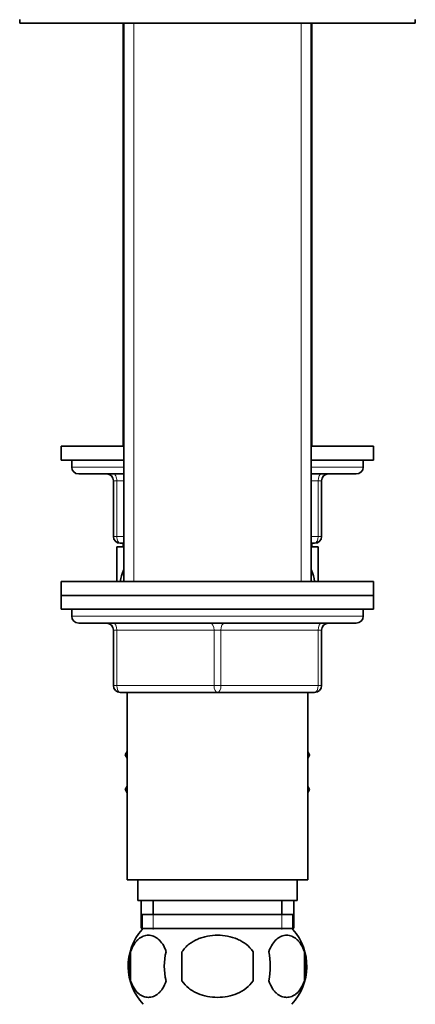
# Model space of a CAD drawing. Units: millimetres. Extents: x 0 to 1649, y 0 to 2099.
# Drawn here: x 1403 to 1460, y 1224 to 1365 of the extents above; entities that cross this region are included whole.
import ezdxf

# ---------------------------------------------------------------- set-up
doc = ezdxf.new("R2010")
doc.units = ezdxf.units.MM
doc.layers.add('DV3_Défaut', color=7, linetype='Continuous')
doc.layers.add('Défaut', color=7, linetype='Continuous')

# ---------------------------------------------------------------- blocks, each defined once
blk = doc.blocks.new('SE2')
at = {"layer": 'DV3_Défaut', "color": 7, "linetype": 'Continuous', "lineweight": 35}
for p, q in [((1402.64, 1365.5), (1402.64, 1365)), ((1402.64, 1365), (1459.64, 1365)), ((1417.54, 1365), (1417.54, 1304)), ((1417.64, 1365), (1417.64, 1284.49)), ((1444.64, 1284.49), (1444.64, 1365)), ((1444.74, 1304), (1444.74, 1365)), ((1459.64, 1365), (1459.64, 1365.5)), ((1417.64, 1304), (1408.64, 1304)), ((1408.64, 1304), (1408.64, 1302)), ((1453.64, 1304), (1444.64, 1304)), ((1453.64, 1302), (1453.64, 1304)), ((1417.64, 1302), (1408.64, 1302)), ((1410.14, 1302), (1410.14, 1301)), ((1453.64, 1302), (1444.64, 1302)), ((1452.14, 1301), (1452.14, 1302)), ((1411.14, 1300), (1417.64, 1300)), ((1416.14, 1291), (1416.14, 1299)), ((1444.64, 1300), (1451.14, 1300)), ((1446.14, 1299), (1446.14, 1291)), ((1417.64, 1289.5), (1416.64, 1289.5)), ((1416.64, 1289.5), (1416.64, 1284.51)), ((1417.64, 1290), (1417.14, 1290)), ((1417.54, 1290), (1417.54, 1289.5)), ((1445.14, 1290), (1444.64, 1290)), ((1445.64, 1289.5), (1444.64, 1289.5)), ((1444.74, 1289.5), (1444.74, 1290)), ((1445.64, 1289.5), (1445.64, 1284.5)), ((1453.64, 1284.49), (1408.64, 1284.49)), ((1408.64, 1284.49), (1408.64, 1282.49)), ((1453.64, 1282.49), (1453.64, 1284.49)), ((1408.64, 1282.49), (1453.64, 1282.49)), ((1408.64, 1282.49), (1408.64, 1280.49)), ((1453.64, 1282.49), (1408.64, 1282.49)), ((1453.64, 1280.49), (1453.64, 1282.49)), ((1408.64, 1280.49), (1453.64, 1280.49)), ((1410.14, 1280.49), (1431.14, 1280.49)), ((1410.14, 1280.49), (1410.14, 1279.49)), ((1452.14, 1279.49), (1452.14, 1280.49)), ((1411.14, 1278.49), (1451.14, 1278.49)), ((1416.14, 1269.49), (1416.14, 1277.49)), ((1446.14, 1277.49), (1446.14, 1269.49)), ((1431.14, 1268.49), (1417.14, 1268.49)), ((1418.14, 1268.49), (1418.14, 1241.49)), ((1445.14, 1268.49), (1431.14, 1268.49)), ((1444.14, 1241.49), (1444.14, 1268.49)), ((1418.14, 1259.98), (1417.86, 1259.49)), ((1417.86, 1259.49), (1418.14, 1259.01)), ((1444.14, 1259.98), (1444.42, 1259.49)), ((1444.41, 1259.47), (1444.14, 1259.93)), ((1444.14, 1259.01), (1444.41, 1259.47)), ((1444.42, 1259.49), (1444.41, 1259.47)), ((1418.14, 1254.98), (1417.86, 1254.5)), ((1417.88, 1254.47), (1418.14, 1254.93)), ((1444.14, 1254.98), (1444.42, 1254.5)), ((1417.86, 1254.5), (1417.88, 1254.47)), ((1418.14, 1254.01), (1417.88, 1254.47)), ((1444.42, 1254.5), (1444.14, 1254.01)), ((1418.14, 1241.49), (1444.14, 1241.49)), ((1419.64, 1241.49), (1419.64, 1238.49)), ((1442.64, 1238.49), (1442.64, 1241.49)), ((1419.64, 1238.49), (1442.64, 1238.49)), ((1420.14, 1238.49), (1420.14, 1234.5)), ((1421.89, 1238.49), (1421.89, 1236.49)), ((1440.39, 1236.49), (1440.39, 1238.49)), ((1442.14, 1234.5), (1442.14, 1238.49)), ((1420.29, 1236.49), (1441.99, 1236.49)), ((1420.29, 1236.49), (1420.29, 1234.33)), ((1441.99, 1234.33), (1441.99, 1236.49)), ((1420.14, 1234.5), (1420.29, 1234.5)), ((1441.84, 1234.49), (1420.44, 1234.49)), ((1441.99, 1234.5), (1442.14, 1234.5)), ((1418.62, 1231.12), (1418.62, 1226.91)), ((1426.02, 1226.91), (1426.02, 1231.12)), ((1436.27, 1231.12), (1436.27, 1226.91)), ((1443.66, 1231.12), (1443.66, 1226.91))]:
    blk.add_line(p, q, dxfattribs=at)
at = {"layer": 'DV3_Défaut', "color": 7, "linetype": 'Continuous', "lineweight": 18}
for p, q in [((1419.08, 1365), (1419.08, 1284.49)), ((1419.08, 1365), (1419.08, 1304)), ((1443.2, 1365), (1443.2, 1284.49)), ((1443.2, 1365), (1443.2, 1304)), ((1410.14, 1301), (1417.64, 1301)), ((1444.64, 1301), (1452.14, 1301)), ((1416.14, 1299), (1416.64, 1299)), ((1417.64, 1299), (1416.64, 1299)), ((1416.64, 1299), (1416.64, 1291)), ((1445.64, 1299), (1444.64, 1299)), ((1445.64, 1299), (1446.14, 1299)), ((1445.64, 1291), (1445.64, 1299)), ((1416.14, 1291), (1416.64, 1291)), ((1416.64, 1291), (1417.64, 1291)), ((1444.64, 1291), (1445.64, 1291)), ((1445.64, 1291), (1446.14, 1291)), ((1419.08, 1290), (1419.08, 1289.5)), ((1443.2, 1290), (1443.2, 1289.5)), ((1452.14, 1279.49), (1410.14, 1279.49)), ((1416.14, 1277.49), (1416.64, 1277.49)), ((1416.64, 1277.49), (1416.64, 1269.49)), ((1430.64, 1277.49), (1416.64, 1277.49)), ((1430.64, 1277.49), (1431.64, 1277.49)), ((1430.64, 1269.49), (1430.64, 1277.49)), ((1445.64, 1277.49), (1431.64, 1277.49)), ((1431.64, 1277.49), (1431.64, 1269.49)), ((1446.14, 1277.49), (1445.64, 1277.49)), ((1445.64, 1269.49), (1445.64, 1277.49)), ((1416.14, 1269.49), (1416.64, 1269.49)), ((1416.64, 1269.49), (1430.64, 1269.49)), ((1430.64, 1269.49), (1431.64, 1269.49)), ((1431.64, 1269.49), (1445.64, 1269.49)), ((1445.64, 1269.49), (1446.14, 1269.49)), ((1421.88, 1236.49), (1421.88, 1234.33)), ((1440.41, 1236.49), (1440.41, 1234.33))]:
    blk.add_line(p, q, dxfattribs=at)
at = {"layer": 'DV3_Défaut', "color": 7, "linetype": 'Continuous', "lineweight": 35}
for centre, radius, start, end in [((1411.14, 1301), 1, 180, 270), ((1451.14, 1301), 1, 270, 0), ((1415.14, 1299), 1, 0, 90), ((1447.14, 1299), 1, 90, 180), ((1417.14, 1291), 1, 180, 270), ((1445.14, 1291), 1, 270, 0), ((1411.14, 1279.49), 1, 180, 270), ((1451.14, 1279.49), 1, 270, 0), ((1415.14, 1277.49), 1, 0, 90), ((1447.14, 1277.49), 1, 90, 180), ((1417.14, 1269.49), 1, 180, 270), ((1445.14, 1269.49), 1, 270, 0), ((1426.27, 1229.02), 8, 138.3656, 223.2268), ((1436.01, 1229.02), 8, 316.7732, 41.6344), ((1426.79, 1229.02), 8.44, 165.5825, 194.4175), ((1431.68, 1229.02), 8.21, 165.1718, 194.8282), ((1428.22, 1229.02), 10.53, 348.4935, 11.5065), ((1435.36, 1229.02), 8.56, 345.7954, 14.2046)]:
    blk.add_arc(centre, radius, start, end, dxfattribs=at)
at = {"layer": 'DV3_Défaut', "color": 7, "linetype": 'Continuous', "lineweight": 18}
for centre, major_axis, start_param, end_param in [((1416.14, 1299), (0, -1), 1.570796, 3.141593), ((1446.14, 1299), (0, -1), 3.141593, 4.712389), ((1417.14, 1291), (0, 1), 1.570796, 3.141593), ((1445.14, 1291), (0, 1), 3.141593, 4.712389), ((1416.14, 1277.49), (0, 1), 4.712389, 6.283185), ((1430.14, 1277.49), (0, 1), 4.712389, 6.283185), ((1432.14, 1277.49), (0, 1), 0, 1.570796), ((1446.14, 1277.49), (0, 1), 0, 1.570796), ((1417.14, 1269.49), (0, -1), 4.712389, 6.283185), ((1431.14, 1269.49), (0, -1), 4.712389, 6.283185), ((1431.14, 1269.49), (0, -1), 0, 1.570796), ((1445.14, 1269.49), (0, -1), 0, 1.570796)]:
    blk.add_ellipse(centre, major_axis=major_axis, ratio=0.5, start_param=start_param, end_param=end_param, dxfattribs=at)
at = {"layer": 'DV3_Défaut', "color": 7, "linetype": 'Continuous', "lineweight": 35}
for points in [[(1417.14, 1284.51), (1417.23, 1285.07), (1417.38, 1285.61), (1417.6, 1286.12)], [(1444.69, 1286.11), (1444.91, 1285.6), (1445.06, 1285.06), (1445.14, 1284.5)]]:
    blk.add_open_spline(points, degree=3, dxfattribs=at)
for points, knots in [([(1418.62, 1231.12), (1418.76, 1231.53), (1418.93, 1231.88), (1419.22, 1232.33), (1419.32, 1232.47), (1419.53, 1232.72), (1419.64, 1232.83), (1419.98, 1233.12), (1420.21, 1233.26), (1420.69, 1233.45), (1420.94, 1233.49), (1421.43, 1233.49), (1421.67, 1233.45), (1422.03, 1233.31), (1422.15, 1233.25), (1422.38, 1233.11), (1422.5, 1233.02), (1422.84, 1232.73), (1423.05, 1232.49), (1423.44, 1231.88), (1423.61, 1231.53), (1423.75, 1231.12)], [0, 0, 0, 0, 0.125, 0.125, 0.1875, 0.1875, 0.25, 0.25, 0.375, 0.375, 0.5, 0.5, 0.625, 0.625, 0.6875, 0.6875, 0.75, 0.75, 0.875, 0.875, 1, 1, 1, 1]), ([(1426.02, 1231.12), (1426.16, 1231.32), (1426.31, 1231.51), (1426.65, 1231.87), (1426.83, 1232.04), (1427.42, 1232.49), (1427.84, 1232.74), (1428.52, 1233.03), (1428.75, 1233.11), (1429.22, 1233.25), (1429.45, 1233.31), (1430.17, 1233.45), (1430.66, 1233.49), (1431.64, 1233.49), (1432.13, 1233.45), (1433.08, 1233.26), (1433.56, 1233.12), (1434.23, 1232.83), (1434.45, 1232.72), (1434.87, 1232.47), (1435.07, 1232.34), (1435.65, 1231.88), (1435.99, 1231.53), (1436.27, 1231.12)], [0, 0, 0, 0, 0.0625, 0.0625, 0.125, 0.125, 0.25, 0.25, 0.3125, 0.3125, 0.375, 0.375, 0.5, 0.5, 0.625, 0.625, 0.75, 0.75, 0.8125, 0.8125, 0.875, 0.875, 1, 1, 1, 1]), ([(1443.66, 1231.12), (1443.53, 1231.53), (1443.36, 1231.88), (1443.07, 1232.33), (1442.97, 1232.47), (1442.75, 1232.72), (1442.65, 1232.83), (1442.31, 1233.12), (1442.07, 1233.26), (1441.59, 1233.45), (1441.35, 1233.49), (1440.86, 1233.49), (1440.61, 1233.45), (1440.25, 1233.31), (1440.14, 1233.25), (1439.9, 1233.11), (1439.79, 1233.02), (1439.45, 1232.73), (1439.24, 1232.49), (1438.85, 1231.88), (1438.68, 1231.53), (1438.54, 1231.12)], [0, 0, 0, 0, 0.125, 0.125, 0.1875, 0.1875, 0.25, 0.25, 0.375, 0.375, 0.5, 0.5, 0.625, 0.625, 0.6875, 0.6875, 0.75, 0.75, 0.875, 0.875, 1, 1, 1, 1]), ([(1423.75, 1226.91), (1423.61, 1226.5), (1423.44, 1226.15), (1423.15, 1225.7), (1423.05, 1225.56), (1422.84, 1225.31), (1422.73, 1225.2), (1422.39, 1224.91), (1422.15, 1224.77), (1421.67, 1224.58), (1421.43, 1224.54), (1420.94, 1224.54), (1420.69, 1224.58), (1420.34, 1224.72), (1420.22, 1224.78), (1419.98, 1224.92), (1419.87, 1225.01), (1419.53, 1225.3), (1419.32, 1225.54), (1418.93, 1226.15), (1418.76, 1226.5), (1418.62, 1226.91)], [0, 0, 0, 0, 0.125, 0.125, 0.1875, 0.1875, 0.25, 0.25, 0.375, 0.375, 0.5, 0.5, 0.625, 0.625, 0.6875, 0.6875, 0.75, 0.75, 0.875, 0.875, 1, 1, 1, 1]), ([(1436.27, 1226.91), (1435.99, 1226.51), (1435.65, 1226.15), (1434.88, 1225.54), (1434.44, 1225.3), (1433.55, 1224.91), (1433.08, 1224.77), (1432.11, 1224.58), (1431.63, 1224.54), (1430.65, 1224.54), (1430.16, 1224.58), (1429.2, 1224.77), (1428.74, 1224.91), (1428.06, 1225.2), (1427.84, 1225.31), (1427.42, 1225.56), (1427.21, 1225.7), (1426.64, 1226.15), (1426.29, 1226.51), (1426.02, 1226.91)], [0, 0, 0, 0, 0.125, 0.125, 0.25, 0.25, 0.375, 0.375, 0.5, 0.5, 0.625, 0.625, 0.75, 0.75, 0.8125, 0.8125, 0.875, 0.875, 1, 1, 1, 1]), ([(1438.54, 1226.91), (1438.68, 1226.5), (1438.85, 1226.15), (1439.13, 1225.7), (1439.24, 1225.56), (1439.45, 1225.31), (1439.56, 1225.2), (1439.89, 1224.91), (1440.13, 1224.77), (1440.61, 1224.58), (1440.86, 1224.54), (1441.35, 1224.54), (1441.59, 1224.58), (1441.95, 1224.72), (1442.07, 1224.78), (1442.3, 1224.92), (1442.42, 1225.01), (1442.76, 1225.3), (1442.97, 1225.54), (1443.36, 1226.15), (1443.53, 1226.5), (1443.66, 1226.91)], [0, 0, 0, 0, 0.125, 0.125, 0.1875, 0.1875, 0.25, 0.25, 0.375, 0.375, 0.5, 0.5, 0.625, 0.625, 0.6875, 0.6875, 0.75, 0.75, 0.875, 0.875, 1, 1, 1, 1])]:
    blk.add_open_spline(points, degree=3, knots=knots, dxfattribs=at)

msp = doc.modelspace()

# ---------------------------------------------------------------- block references
at = {"layer": 'Défaut'}
msp.add_blockref('SE2', (0, 0), dxfattribs=at)

doc.saveas('drawing.dxf')
